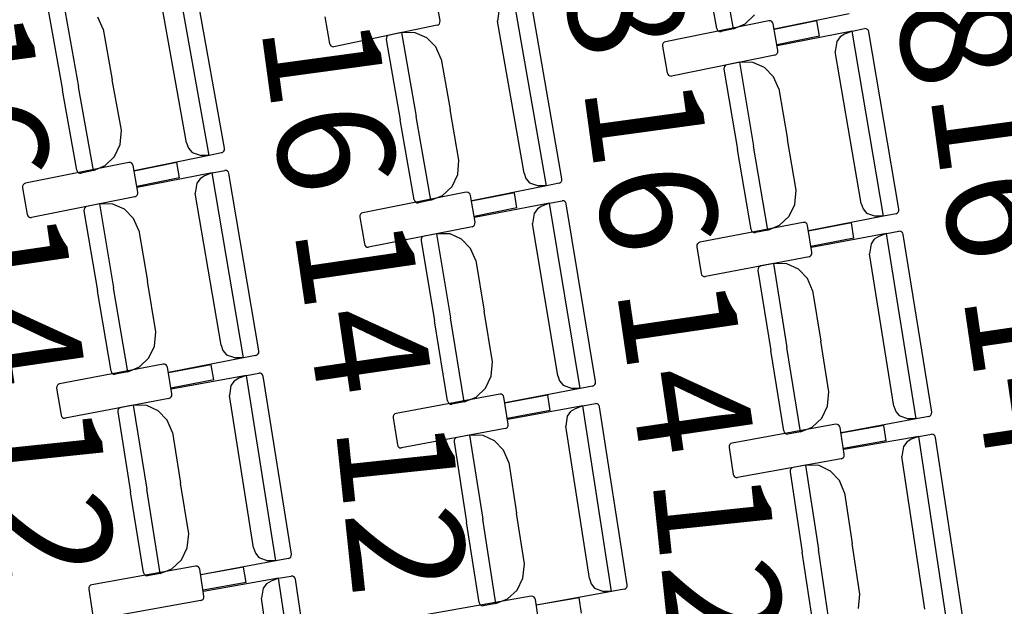
# Model space of a CAD drawing. Extents: x -628 to 351, y -594 to -333.
# Drawn here: x 64 to 66, y -542 to -541 of the extents above; entities that cross this region are included whole.
import ezdxf

# ---------------------------------------------------------------- set-up
doc = ezdxf.new("R2010")
doc.units = 0
doc.header["$MEASUREMENT"] = 0
for name, color, linetype in [('1-ENV', 2, 'CONTINUOUS'), ('1-FUST', 4, 'CONTINUOUS'), ('2-MOB', 8, 'CONTINUOUS'), ('MOBILIARIO', 30, 'CONTINUOUS'), ('TEXTOS', 7, 'CONTINUOUS')]:
    doc.layers.add(name, color=color, linetype=linetype)
doc.layers.get('2-MOB').off()
doc.styles.add('SS', font='sanss___.ttf')

# ---------------------------------------------------------------- blocks, each defined once
blk = doc.blocks.new('BUTAQUES ANFITEATRE')
at = {"layer": 'MOBILIARIO'}
for p, q in [((4.2387, 9.6642), (4.203, 9.8633)), ((4.2804, 9.6631), (4.2429, 9.8716)), ((4.2804, 9.6631), (4.2429, 9.8716)), ((2.9743, 9.3482), (2.8918, 9.808)), ((3.0125, 9.366), (2.9335, 9.8069)), ((2.9181, 9.3791), (2.8504, 9.7569)), ((3.5494, 9.6836), (3.5374, 9.75)), ((2.6117, 9.7276), (2.6491, 9.5191)), ((2.6117, 9.7276), (2.6491, 9.5191)), ((3.8147, 9.2726), (3.7344, 9.7328)), ((3.853, 9.2902), (3.776, 9.7314)), ((2.5734, 9.7099), (2.6091, 9.5108)), ((2.7106, 9.6622), (2.6969, 9.6923)), ((3.2623, 9.6927), (3.2742, 9.6263)), ((3.6962, 9.7069), (3.6927, 9.6819)), ((4.3095, 9.6753), (4.3326, 9.698)), ((4.5682, 9.7009), (4.3818, 9.662)), ((3.5422, 9.6723), (3.2848, 9.6187)), ((3.5422, 9.6723), (3.5453, 9.6735)), ((3.5453, 9.6735), (3.5477, 9.6759)), ((3.5477, 9.6759), (3.5492, 9.6791)), ((3.5492, 9.6791), (3.5494, 9.6836)), ((3.7587, 9.3037), (3.6927, 9.6819)), ((4.3684, 9.6834), (4.1108, 9.6311)), ((4.2387, 9.6642), (4.2399, 9.6609)), ((4.2387, 9.6642), (4.2399, 9.6609)), ((4.2804, 9.6631), (4.2493, 9.6566)), ((4.2804, 9.6631), (4.3095, 9.6753)), ((4.3726, 9.6832), (4.3684, 9.6834)), ((4.3756, 9.6816), (4.3726, 9.6832)), ((4.3778, 9.679), (4.3756, 9.6816)), ((4.379, 9.6757), (4.3778, 9.679)), ((4.3906, 9.6092), (4.379, 9.6757)), ((4.488, 9.6831), (4.3814, 9.6615)), ((4.4947, 9.6451), (4.488, 9.6831)), ((4.5758, 9.6576), (4.6069, 9.6637)), ((4.6111, 9.6635), (4.6069, 9.6637)), ((4.6111, 9.6635), (4.6069, 9.6637)), ((4.614, 9.6619), (4.6111, 9.6635)), ((4.614, 9.6619), (4.6111, 9.6635)), ((2.7106, 9.6622), (2.7331, 9.5365)), ((3.4157, 9.6408), (3.4155, 9.6363)), ((3.4157, 9.6408), (3.4155, 9.6363)), ((3.4172, 9.644), (3.4157, 9.6408)), ((3.4172, 9.6439), (3.4157, 9.6408)), ((3.4197, 9.6463), (3.4172, 9.644)), ((3.4197, 9.6463), (3.4172, 9.6439)), ((3.4227, 9.6476), (3.4197, 9.6463)), ((3.4227, 9.6476), (3.4197, 9.6463)), ((3.4538, 9.6539), (3.4227, 9.6476)), ((3.4538, 9.6539), (3.4903, 9.4451)), ((3.4538, 9.6539), (3.4903, 9.4451)), ((3.4872, 9.6536), (3.4538, 9.6539)), ((3.5161, 9.641), (3.4872, 9.6536)), ((3.5389, 9.6181), (3.5161, 9.641)), ((4.2399, 9.6609), (4.2422, 9.6583)), ((4.2399, 9.6609), (4.2422, 9.6583)), ((4.2422, 9.6583), (4.2451, 9.6568)), ((4.2422, 9.6583), (4.2451, 9.6568)), ((4.2451, 9.6568), (4.2493, 9.6566)), ((4.2451, 9.6568), (4.2493, 9.6566)), ((4.4947, 9.6451), (4.3881, 9.6235)), ((4.5758, 9.6576), (4.3891, 9.6207)), ((4.5456, 9.6429), (4.5375, 9.6318)), ((4.557, 9.6501), (4.5456, 9.6429)), ((4.5758, 9.6576), (4.557, 9.6501)), ((4.6541, 9.1969), (4.5758, 9.6576)), ((4.6162, 9.6592), (4.614, 9.6619)), ((4.6162, 9.6592), (4.614, 9.6619)), ((4.6174, 9.656), (4.6162, 9.6592)), ((4.6174, 9.656), (4.6162, 9.6592)), ((4.6925, 9.2143), (4.6174, 9.656)), ((3.2742, 9.6263), (3.2754, 9.6231)), ((3.2754, 9.6231), (3.2777, 9.6205)), ((3.2777, 9.6205), (3.2806, 9.6189)), ((3.2806, 9.6189), (3.2848, 9.6187)), ((3.4155, 9.6363), (3.4503, 9.437)), ((3.5524, 9.588), (3.5389, 9.6181)), ((4.1038, 9.6243), (4.1036, 9.6198)), ((4.1036, 9.6198), (4.1152, 9.5534)), ((4.1053, 9.6275), (4.1038, 9.6243)), ((4.1077, 9.6299), (4.1053, 9.6275)), ((4.1108, 9.6311), (4.1077, 9.6299)), ((4.5375, 9.6318), (4.5339, 9.6068)), ((4.3834, 9.5979), (4.1258, 9.5457)), ((4.3834, 9.5979), (4.3864, 9.5992)), ((4.3864, 9.5992), (4.3889, 9.6016)), ((4.3889, 9.6016), (4.3904, 9.6047)), ((4.3904, 9.6047), (4.3906, 9.6092)), ((4.5983, 9.2283), (4.5339, 9.6068)), ((3.5524, 9.588), (3.5744, 9.4622)), ((4.2568, 9.5671), (4.2565, 9.5626)), ((4.2567, 9.5671), (4.2565, 9.5626)), ((4.2582, 9.5702), (4.2567, 9.5671)), ((4.2583, 9.5703), (4.2568, 9.5671)), ((4.2607, 9.5726), (4.2582, 9.5702)), ((4.2607, 9.5726), (4.2583, 9.5703)), ((4.2638, 9.5739), (4.2607, 9.5726)), ((4.2638, 9.5739), (4.2607, 9.5726)), ((4.2949, 9.58), (4.2638, 9.5739)), ((4.2949, 9.58), (4.3305, 9.3711)), ((4.2949, 9.58), (4.3305, 9.3711)), ((4.3282, 9.5796), (4.2949, 9.58)), ((4.3571, 9.5668), (4.3282, 9.5796)), ((4.3798, 9.5438), (4.3571, 9.5668)), ((4.1152, 9.5534), (4.1164, 9.5501)), ((4.1164, 9.5501), (4.1186, 9.5475)), ((4.1186, 9.5475), (4.1215, 9.5459)), ((4.1215, 9.5459), (4.1258, 9.5457)), ((4.2565, 9.5626), (4.2904, 9.3632)), ((4.3932, 9.5136), (4.3798, 9.5438)), ((2.6864, 9.3105), (2.6491, 9.5191)), ((2.6864, 9.3105), (2.6491, 9.5191)), ((2.7556, 9.4109), (2.7331, 9.5365)), ((2.6448, 9.3117), (2.6091, 9.5108)), ((4.3932, 9.5136), (4.4146, 9.3877)), ((3.5267, 9.2364), (3.4903, 9.4451)), ((3.5267, 9.2364), (3.4903, 9.4451)), ((3.5964, 9.3363), (3.5744, 9.4622)), ((3.4851, 9.2378), (3.4503, 9.437)), ((2.7528, 9.3753), (2.7556, 9.4109)), ((2.7387, 9.3454), (2.7528, 9.3753)), ((2.9181, 9.3791), (2.9229, 9.3659)), ((4.366, 9.1621), (4.3305, 9.3711)), ((4.366, 9.1621), (4.3305, 9.3711)), ((4.4361, 9.2618), (4.4146, 9.3877)), ((2.7156, 9.3228), (2.7387, 9.3454)), ((2.9743, 9.3482), (2.7879, 9.3095)), ((2.9229, 9.3659), (2.9318, 9.3556)), ((2.9318, 9.3556), (2.9542, 9.3478)), ((2.9743, 9.3482), (2.9542, 9.3478)), ((3.0053, 9.3547), (2.9743, 9.3482)), ((3.0053, 9.3547), (3.0084, 9.356)), ((3.0054, 9.3547), (3.0084, 9.356)), ((3.0084, 9.356), (3.0108, 9.3583)), ((3.0084, 9.356), (3.0109, 9.3583)), ((3.0108, 9.3583), (3.0123, 9.3615)), ((3.0109, 9.3583), (3.0123, 9.3615)), ((3.0123, 9.3615), (3.0125, 9.366)), ((3.0123, 9.3615), (3.0125, 9.366)), ((4.3244, 9.1637), (4.2904, 9.3632)), ((2.7745, 9.3308), (2.5168, 9.2787)), ((2.6864, 9.3105), (2.7156, 9.3228)), ((2.7787, 9.3306), (2.7745, 9.3308)), ((2.7816, 9.329), (2.7787, 9.3306)), ((2.7838, 9.3264), (2.7816, 9.329)), ((2.785, 9.3231), (2.7838, 9.3264)), ((2.7966, 9.2566), (2.785, 9.3231)), ((2.8941, 9.3304), (2.7875, 9.3088)), ((2.9007, 9.2924), (2.8941, 9.3304)), ((3.5933, 9.3008), (3.5964, 9.3363)), ((2.6448, 9.3117), (2.646, 9.3084)), ((2.6448, 9.3117), (2.646, 9.3084)), ((2.646, 9.3084), (2.6482, 9.3058)), ((2.646, 9.3084), (2.6482, 9.3058)), ((2.6482, 9.3058), (2.6512, 9.3042)), ((2.6482, 9.3058), (2.6512, 9.3042)), ((2.6512, 9.3042), (2.6554, 9.304)), ((2.6512, 9.3042), (2.6554, 9.304)), ((2.6864, 9.3105), (2.6554, 9.304)), ((2.9818, 9.3048), (2.7951, 9.2681)), ((2.963, 9.2973), (2.9517, 9.2901)), ((2.9818, 9.3048), (2.963, 9.2973)), ((2.9818, 9.3048), (3.013, 9.3109)), ((3.0599, 8.8441), (2.9818, 9.3048)), ((3.0172, 9.3107), (3.013, 9.3109)), ((3.0172, 9.3107), (3.013, 9.3109)), ((3.0201, 9.3091), (3.0172, 9.3107)), ((3.0201, 9.3091), (3.0172, 9.3107)), ((3.0223, 9.3064), (3.0201, 9.3091)), ((3.0223, 9.3064), (3.0201, 9.3091)), ((3.0235, 9.3032), (3.0223, 9.3064)), ((3.0235, 9.3031), (3.0223, 9.3064)), ((3.0983, 8.8614), (3.0235, 9.3032)), ((3.5792, 9.271), (3.5933, 9.3008)), ((3.7587, 9.3037), (3.7634, 9.2906)), ((2.5098, 9.2719), (2.5096, 9.2674)), ((2.5113, 9.275), (2.5098, 9.2719)), ((2.5138, 9.2774), (2.5113, 9.275)), ((2.5168, 9.2787), (2.5138, 9.2774)), ((2.9007, 9.2924), (2.7941, 9.2709)), ((2.9435, 9.2791), (2.9399, 9.2541)), ((2.9517, 9.2901), (2.9435, 9.2791)), ((3.5559, 9.2485), (3.5792, 9.271)), ((3.8147, 9.2726), (3.6282, 9.2348)), ((3.7634, 9.2906), (3.7723, 9.2801)), ((3.7723, 9.2801), (3.7947, 9.2723)), ((3.8147, 9.2726), (3.7947, 9.2723)), ((3.8458, 9.2789), (3.8147, 9.2726)), ((3.8458, 9.2789), (3.8489, 9.2801)), ((3.8458, 9.2789), (3.8489, 9.2801)), ((3.8489, 9.2801), (3.8513, 9.2825)), ((3.8489, 9.2801), (3.8513, 9.2825)), ((3.8513, 9.2825), (3.8528, 9.2857)), ((3.8513, 9.2825), (3.8528, 9.2857)), ((3.8528, 9.2857), (3.853, 9.2902)), ((3.8528, 9.2857), (3.853, 9.2902)), ((2.5096, 9.2674), (2.5212, 9.2009)), ((2.7894, 9.2453), (2.7924, 9.2466)), ((2.7924, 9.2466), (2.7949, 9.249)), ((2.7949, 9.249), (2.7964, 9.2521)), ((2.7964, 9.2521), (2.7966, 9.2566)), ((3.004, 8.8755), (2.9399, 9.2541)), ((3.6148, 9.2562), (3.357, 9.2054)), ((3.5267, 9.2364), (3.5559, 9.2485)), ((3.6191, 9.256), (3.6148, 9.2562)), ((3.622, 9.2544), (3.6191, 9.256)), ((3.6242, 9.2517), (3.622, 9.2544)), ((3.6254, 9.2484), (3.6242, 9.2517)), ((3.6366, 9.1819), (3.6254, 9.2484)), ((3.7345, 9.2552), (3.6278, 9.2342)), ((3.7409, 9.2172), (3.7345, 9.2552)), ((4.4329, 9.2263), (4.4361, 9.2618)), ((2.7894, 9.2453), (2.5317, 9.1932)), ((2.6698, 9.2213), (2.6667, 9.2201)), ((2.6698, 9.2213), (2.6667, 9.2201)), ((2.7009, 9.2275), (2.6698, 9.2213)), ((2.7009, 9.2275), (2.7363, 9.0185)), ((2.7009, 9.2275), (2.7363, 9.0185)), ((2.7342, 9.227), (2.7009, 9.2275)), ((2.7631, 9.2142), (2.7342, 9.227)), ((3.4851, 9.2378), (3.4863, 9.2345)), ((3.4851, 9.2378), (3.4863, 9.2345)), ((3.4863, 9.2345), (3.4885, 9.2319)), ((3.4863, 9.2345), (3.4885, 9.2319)), ((3.4885, 9.2319), (3.4914, 9.2303)), ((3.4885, 9.2319), (3.4914, 9.2303)), ((3.4914, 9.2303), (3.4956, 9.2301)), ((3.4914, 9.2303), (3.4956, 9.2301)), ((3.5267, 9.2364), (3.4956, 9.2301)), ((3.8221, 9.2292), (3.6352, 9.1934)), ((3.8032, 9.2218), (3.7919, 9.2147)), ((3.8221, 9.2292), (3.8032, 9.2218)), ((3.8221, 9.2292), (3.8533, 9.2351)), ((3.8981, 8.7681), (3.8221, 9.2292)), ((3.8575, 9.2349), (3.8532, 9.2351)), ((3.8575, 9.2349), (3.8533, 9.2351)), ((3.8604, 9.2333), (3.8575, 9.2349)), ((3.8604, 9.2333), (3.8575, 9.2349)), ((3.8626, 9.2306), (3.8604, 9.2333)), ((3.8626, 9.2306), (3.8604, 9.2333)), ((3.8637, 9.2273), (3.8626, 9.2306)), ((3.8637, 9.2273), (3.8626, 9.2306)), ((3.9366, 8.7852), (3.8637, 9.2273)), ((4.4186, 9.1965), (4.4329, 9.2263)), ((4.5983, 9.2283), (4.6029, 9.2152)), ((2.5212, 9.2009), (2.5224, 9.1976)), ((2.5224, 9.1976), (2.5246, 9.195)), ((2.6628, 9.2146), (2.6625, 9.2101)), ((2.6628, 9.2146), (2.6625, 9.2101)), ((2.6625, 9.2101), (2.6963, 9.0106)), ((2.6643, 9.2177), (2.6628, 9.2146)), ((2.6643, 9.2177), (2.6628, 9.2146)), ((2.6667, 9.2201), (2.6643, 9.2177)), ((2.6667, 9.2201), (2.6643, 9.2177)), ((2.7858, 9.1912), (2.7631, 9.2142)), ((3.35, 9.1987), (3.3497, 9.1941)), ((3.3515, 9.2018), (3.35, 9.1987)), ((3.3539, 9.2041), (3.3515, 9.2018)), ((3.357, 9.2054), (3.3539, 9.2041)), ((3.7409, 9.2172), (3.6342, 9.1962)), ((3.7836, 9.2036), (3.7799, 9.1787)), ((3.7919, 9.2147), (3.7836, 9.2036)), ((4.3952, 9.1741), (4.4186, 9.1965)), ((4.6541, 9.1969), (4.4674, 9.16)), ((4.6029, 9.2152), (4.6117, 9.2047)), ((4.6117, 9.2047), (4.6341, 9.1967)), ((4.6541, 9.1969), (4.6341, 9.1967)), ((4.6853, 9.203), (4.6541, 9.1969)), ((4.6853, 9.203), (4.6883, 9.2043)), ((4.6853, 9.203), (4.6883, 9.2043)), ((4.6883, 9.2043), (4.6908, 9.2067)), ((4.6883, 9.2043), (4.6908, 9.2067)), ((4.6908, 9.2067), (4.6923, 9.2098)), ((4.6908, 9.2067), (4.6923, 9.2098)), ((4.6923, 9.2098), (4.6925, 9.2143)), ((4.6923, 9.2098), (4.6925, 9.2143)), ((2.5246, 9.195), (2.5275, 9.1934)), ((2.5275, 9.1934), (2.5317, 9.1932)), ((2.7992, 9.161), (2.7858, 9.1912)), ((3.3497, 9.1941), (3.361, 9.1276)), ((3.6294, 9.1707), (3.6325, 9.1719)), ((3.6325, 9.1719), (3.6349, 9.1743)), ((3.6349, 9.1743), (3.6364, 9.1774)), ((3.6364, 9.1774), (3.6366, 9.1819)), ((3.8424, 8.7998), (3.7799, 9.1787)), ((4.4542, 9.1815), (4.1961, 9.132)), ((4.366, 9.1621), (4.3952, 9.1741)), ((4.4584, 9.1813), (4.4542, 9.1815)), ((4.4613, 9.1797), (4.4584, 9.1813)), ((4.4635, 9.177), (4.4613, 9.1797)), ((4.4647, 9.1737), (4.4635, 9.177)), ((4.4757, 9.1071), (4.4647, 9.1737)), ((4.5738, 9.18), (4.467, 9.1595)), ((4.5801, 9.1419), (4.5738, 9.18)), ((2.7992, 9.161), (2.8205, 9.035)), ((3.6294, 9.1707), (3.3715, 9.1199)), ((3.5097, 9.1473), (3.5066, 9.146)), ((3.5097, 9.1473), (3.5066, 9.146)), ((3.5408, 9.1532), (3.5097, 9.1473)), ((3.5408, 9.1532), (3.5753, 8.9441)), ((3.5408, 9.1532), (3.5753, 8.9441)), ((3.5742, 9.1526), (3.5408, 9.1532)), ((3.603, 9.1397), (3.5742, 9.1526)), ((4.3244, 9.1637), (4.3255, 9.1604)), ((4.3244, 9.1637), (4.3255, 9.1604)), ((4.3255, 9.1604), (4.3277, 9.1578)), ((4.3255, 9.1604), (4.3277, 9.1578)), ((4.3277, 9.1578), (4.3307, 9.1562)), ((4.3277, 9.1578), (4.3307, 9.1562)), ((4.3307, 9.1562), (4.3349, 9.156)), ((4.3307, 9.1562), (4.3349, 9.156)), ((4.366, 9.1621), (4.3349, 9.156)), ((4.6613, 9.1535), (4.4743, 9.1186)), ((4.6613, 9.1535), (4.6424, 9.1463)), ((4.6613, 9.1535), (4.6925, 9.1593)), ((4.7354, 8.692), (4.6613, 9.1535)), ((4.6967, 9.1591), (4.6925, 9.1593)), ((4.6967, 9.1591), (4.6925, 9.1593)), ((4.6996, 9.1574), (4.6967, 9.1591)), ((4.6996, 9.1574), (4.6967, 9.1591)), ((4.7018, 9.1548), (4.6996, 9.1574)), ((4.7018, 9.1548), (4.6996, 9.1574)), ((4.7029, 9.1515), (4.7018, 9.1548)), ((4.7029, 9.1515), (4.7018, 9.1548)), ((4.774, 8.709), (4.7029, 9.1515)), ((3.361, 9.1276), (3.3622, 9.1243)), ((3.3622, 9.1243), (3.3644, 9.1217)), ((3.5026, 9.1406), (3.5024, 9.1361)), ((3.5026, 9.1406), (3.5024, 9.1361)), ((3.5024, 9.1361), (3.5353, 8.9364)), ((3.5041, 9.1437), (3.5026, 9.1406)), ((3.5041, 9.1437), (3.5026, 9.1406)), ((3.5066, 9.146), (3.5041, 9.1437)), ((3.5066, 9.146), (3.5041, 9.1437)), ((3.6255, 9.1165), (3.603, 9.1397)), ((4.1891, 9.1253), (4.1888, 9.1208)), ((4.1906, 9.1284), (4.1891, 9.1253)), ((4.1931, 9.1308), (4.1906, 9.1284)), ((4.1961, 9.132), (4.1931, 9.1308)), ((4.5801, 9.1419), (4.4733, 9.1214)), ((4.6228, 9.1282), (4.6189, 9.1032)), ((4.631, 9.1392), (4.6228, 9.1282)), ((4.6424, 9.1463), (4.631, 9.1392)), ((3.3644, 9.1217), (3.3673, 9.1201)), ((3.3673, 9.1201), (3.3715, 9.1199)), ((3.6388, 9.0863), (3.6255, 9.1165)), ((4.1888, 9.1208), (4.1998, 9.0542)), ((4.4714, 9.0972), (4.4739, 9.0995)), ((4.4739, 9.0995), (4.4754, 9.1026)), ((4.4754, 9.1026), (4.4757, 9.1071)), ((4.6798, 8.7241), (4.6189, 9.1032)), ((3.6388, 9.0863), (3.6596, 8.9602)), ((4.4684, 9.0959), (4.2103, 9.0464)), ((4.3797, 9.0789), (4.3486, 9.0731)), ((4.3797, 9.0789), (4.4134, 8.8696)), ((4.3797, 9.0789), (4.4134, 8.8696)), ((4.4131, 9.0781), (4.3797, 9.0789)), ((4.4418, 9.0651), (4.4131, 9.0781)), ((4.4684, 9.0959), (4.4714, 9.0972)), ((4.1998, 9.0542), (4.201, 9.0509)), ((4.201, 9.0509), (4.2032, 9.0483)), ((4.3415, 9.0665), (4.3412, 9.0619)), ((4.3415, 9.0664), (4.3412, 9.0619)), ((4.3412, 9.0619), (4.3733, 8.8621)), ((4.343, 9.0696), (4.3415, 9.0665)), ((4.343, 9.0696), (4.3415, 9.0664)), ((4.3455, 9.0719), (4.343, 9.0696)), ((4.3455, 9.0719), (4.343, 9.0696)), ((4.3486, 9.0731), (4.3455, 9.0719)), ((4.3486, 9.0731), (4.3455, 9.0719)), ((4.4643, 9.0418), (4.4418, 9.0651)), ((2.8419, 8.9091), (2.8205, 9.035)), ((4.2032, 9.0483), (4.2061, 9.0466)), ((4.2061, 9.0466), (4.2103, 9.0464)), ((4.4774, 9.0115), (4.4643, 9.0418)), ((2.7301, 8.8111), (2.6963, 9.0106)), ((2.7717, 8.8095), (2.7363, 9.0185)), ((2.7717, 8.8095), (2.7363, 9.0185)), ((4.4774, 9.0115), (4.4977, 8.8854)), ((3.6804, 8.8342), (3.6596, 8.9602)), ((3.5682, 8.7368), (3.5353, 8.9364)), ((3.6098, 8.7349), (3.5753, 8.9441)), ((3.6098, 8.7349), (3.5753, 8.9441)), ((2.8386, 8.8736), (2.8419, 8.9091)), ((4.518, 8.7592), (4.4977, 8.8854)), ((2.8243, 8.8438), (2.8386, 8.8736)), ((3.004, 8.8755), (3.0087, 8.8624)), ((3.0087, 8.8624), (3.0175, 8.8519)), ((3.0941, 8.8514), (3.0965, 8.8538)), ((3.0941, 8.8514), (3.0966, 8.8538)), ((3.0965, 8.8538), (3.0981, 8.8569)), ((3.0966, 8.8538), (3.0981, 8.8569)), ((3.0981, 8.8569), (3.0983, 8.8614)), ((3.0981, 8.8569), (3.0983, 8.8614)), ((4.4054, 8.6623), (4.3733, 8.8621)), ((4.447, 8.6603), (4.4134, 8.8696)), ((4.447, 8.6603), (4.4134, 8.8696)), ((2.8599, 8.8288), (2.6018, 8.7795)), ((2.801, 8.8215), (2.8243, 8.8438)), ((2.8641, 8.8286), (2.8599, 8.8288)), ((2.8671, 8.8269), (2.8641, 8.8286)), ((3.0599, 8.8441), (2.8732, 8.8074)), ((3.0175, 8.8519), (3.0398, 8.8439)), ((3.0599, 8.8441), (3.0398, 8.8439)), ((3.091, 8.8502), (3.0599, 8.8441)), ((3.091, 8.8502), (3.0941, 8.8514)), ((3.091, 8.8502), (3.0941, 8.8514)), ((3.677, 8.7987), (3.6804, 8.8342)), ((2.7301, 8.8111), (2.7313, 8.8079)), ((2.7301, 8.8111), (2.7313, 8.8079)), ((2.7313, 8.8079), (2.7335, 8.8052)), ((2.7313, 8.8079), (2.7335, 8.8052)), ((2.7335, 8.8052), (2.7364, 8.8036)), ((2.7335, 8.8052), (2.7364, 8.8036)), ((2.7717, 8.8095), (2.7406, 8.8034)), ((2.7717, 8.8095), (2.801, 8.8215)), ((2.8692, 8.8243), (2.8671, 8.8269)), ((2.8704, 8.821), (2.8692, 8.8243)), ((2.8813, 8.7544), (2.8704, 8.821)), ((2.9795, 8.8271), (2.8727, 8.8067)), ((2.9858, 8.7891), (2.9795, 8.8271)), ((3.067, 8.8006), (3.0982, 8.8063)), ((3.1024, 8.806), (3.0982, 8.8063)), ((3.1024, 8.806), (3.0982, 8.8063)), ((3.1053, 8.8044), (3.1024, 8.806)), ((3.1053, 8.8044), (3.1024, 8.806)), ((3.1075, 8.8018), (3.1053, 8.8044)), ((3.1075, 8.8018), (3.1053, 8.8044)), ((2.6018, 8.7795), (2.5987, 8.7783)), ((2.7364, 8.8036), (2.7406, 8.8034)), ((2.7364, 8.8036), (2.7406, 8.8034)), ((2.9858, 8.7891), (2.879, 8.7687)), ((3.067, 8.8006), (2.88, 8.7659)), ((3.0367, 8.7862), (3.0285, 8.7752)), ((3.0481, 8.7933), (3.0367, 8.7862)), ((3.067, 8.8006), (3.0481, 8.7933)), ((3.1407, 8.339), (3.067, 8.8006)), ((3.1086, 8.7985), (3.1075, 8.8018)), ((3.1086, 8.7985), (3.1075, 8.8018)), ((3.1792, 8.3559), (3.1086, 8.7985)), ((3.6626, 8.769), (3.677, 8.7987)), ((3.8424, 8.7998), (3.847, 8.7866)), ((3.847, 8.7866), (3.8558, 8.7761)), ((3.9348, 8.7776), (3.9364, 8.7807)), ((3.9348, 8.7776), (3.9364, 8.7807)), ((3.9364, 8.7807), (3.9366, 8.7852)), ((3.9364, 8.7807), (3.9366, 8.7852)), ((2.5947, 8.7728), (2.5945, 8.7683)), ((2.5945, 8.7683), (2.6054, 8.7017)), ((2.5963, 8.776), (2.5947, 8.7728)), ((2.5987, 8.7783), (2.5963, 8.776)), ((3.0285, 8.7752), (3.0246, 8.7503)), ((3.6391, 8.7467), (3.6626, 8.769)), ((3.8981, 8.7681), (3.7112, 8.7323)), ((3.8558, 8.7761), (3.8781, 8.768)), ((3.8981, 8.7681), (3.8781, 8.768)), ((3.9293, 8.774), (3.8981, 8.7681)), ((3.9293, 8.774), (3.9324, 8.7753)), ((3.9293, 8.774), (3.9324, 8.7753)), ((3.9324, 8.7753), (3.9348, 8.7776)), ((3.9324, 8.7753), (3.9348, 8.7776)), ((4.5144, 8.7238), (4.518, 8.7592)), ((2.874, 8.7432), (2.6159, 8.6939)), ((2.874, 8.7432), (2.8771, 8.7444)), ((2.8771, 8.7444), (2.8796, 8.7468)), ((2.8796, 8.7468), (2.8811, 8.7499)), ((2.8811, 8.7499), (2.8813, 8.7544)), ((3.0851, 8.3711), (3.0246, 8.7503)), ((3.6981, 8.7538), (3.4398, 8.7058)), ((3.5682, 8.7368), (3.5694, 8.7335)), ((3.5682, 8.7368), (3.5694, 8.7335)), ((3.5694, 8.7335), (3.5715, 8.7309)), ((3.5694, 8.7335), (3.5715, 8.7309)), ((3.5715, 8.7309), (3.5745, 8.7292)), ((3.5715, 8.7309), (3.5745, 8.7292)), ((3.6098, 8.7349), (3.5787, 8.729)), ((3.6098, 8.7349), (3.6391, 8.7467)), ((3.7023, 8.7535), (3.6981, 8.7538)), ((3.7052, 8.7519), (3.7023, 8.7535)), ((3.7074, 8.7493), (3.7052, 8.7519)), ((3.7085, 8.746), (3.7074, 8.7493)), ((3.7192, 8.6793), (3.7085, 8.746)), ((3.8177, 8.7516), (3.7108, 8.7317)), ((3.8238, 8.7135), (3.8177, 8.7516)), ((2.7471, 8.7139), (2.7468, 8.7094)), ((2.7471, 8.7139), (2.7468, 8.7094)), ((2.7468, 8.7094), (2.7787, 8.5095)), ((2.7487, 8.717), (2.7471, 8.7139)), ((2.7486, 8.717), (2.7471, 8.7139)), ((2.7511, 8.7193), (2.7486, 8.717)), ((2.7511, 8.7193), (2.7487, 8.717)), ((2.7542, 8.7205), (2.7511, 8.7193)), ((2.7542, 8.7205), (2.7511, 8.7193)), ((2.7854, 8.7263), (2.7542, 8.7205)), ((2.7854, 8.7263), (2.8188, 8.5169)), ((2.7854, 8.7263), (2.8188, 8.5169)), ((2.8187, 8.7255), (2.7854, 8.7263)), ((2.8475, 8.7124), (2.8187, 8.7255)), ((2.8699, 8.6891), (2.8475, 8.7124)), ((3.5745, 8.7292), (3.5787, 8.729)), ((3.5745, 8.7292), (3.5787, 8.729)), ((3.8238, 8.7135), (3.7169, 8.6936)), ((3.9051, 8.7246), (3.7179, 8.6908)), ((3.8747, 8.7104), (3.8664, 8.6994)), ((3.8862, 8.7174), (3.8747, 8.7104)), ((3.9051, 8.7246), (3.8862, 8.7174)), ((3.9051, 8.7246), (3.9363, 8.7302)), ((3.9768, 8.2627), (3.9051, 8.7246)), ((3.9405, 8.7299), (3.9363, 8.7302)), ((3.9405, 8.7299), (3.9363, 8.7302)), ((3.9434, 8.7282), (3.9405, 8.7299)), ((3.9434, 8.7282), (3.9405, 8.7299)), ((3.9456, 8.7256), (3.9434, 8.7282)), ((3.9456, 8.7256), (3.9434, 8.7282)), ((3.9467, 8.7223), (3.9456, 8.7256)), ((3.9467, 8.7223), (3.9456, 8.7256)), ((4.0154, 8.2794), (3.9467, 8.7223)), ((4.4999, 8.6941), (4.5144, 8.7238)), ((4.6798, 8.7241), (4.6844, 8.7108)), ((4.6844, 8.7108), (4.6931, 8.7003)), ((4.7737, 8.7045), (4.774, 8.709)), ((4.7737, 8.7045), (4.774, 8.709)), ((2.6054, 8.7017), (2.6066, 8.6984)), ((2.6066, 8.6984), (2.6088, 8.6958)), ((2.6088, 8.6958), (2.6117, 8.6942)), ((2.6117, 8.6942), (2.6159, 8.6939)), ((2.883, 8.6587), (2.8699, 8.6891)), ((3.4327, 8.6991), (3.4324, 8.6946)), ((3.4324, 8.6946), (3.4431, 8.628)), ((3.4342, 8.7023), (3.4327, 8.6991)), ((3.4367, 8.7046), (3.4342, 8.7023)), ((3.4398, 8.7058), (3.4367, 8.7046)), ((3.8664, 8.6994), (3.8625, 8.6745)), ((4.4763, 8.672), (4.4999, 8.6941)), ((4.7354, 8.692), (4.5484, 8.6572)), ((4.6931, 8.7003), (4.7154, 8.692)), ((4.7354, 8.692), (4.7154, 8.692)), ((4.7666, 8.6979), (4.7354, 8.692)), ((4.7666, 8.6979), (4.7697, 8.6991)), ((4.7666, 8.6979), (4.7697, 8.6991)), ((4.7697, 8.6991), (4.7722, 8.7014)), ((4.7697, 8.6991), (4.7722, 8.7014)), ((4.7722, 8.7014), (4.7737, 8.7045)), ((4.7722, 8.7014), (4.7737, 8.7045)), ((2.883, 8.6587), (2.9031, 8.5326)), ((3.7118, 8.6681), (3.4535, 8.6201)), ((3.7118, 8.6681), (3.7149, 8.6694)), ((3.7149, 8.6694), (3.7174, 8.6717)), ((3.7174, 8.6717), (3.7189, 8.6748)), ((3.7189, 8.6748), (3.7192, 8.6793)), ((3.9214, 8.295), (3.8625, 8.6745)), ((4.5353, 8.6788), (4.2768, 8.632)), ((4.4054, 8.6623), (4.4065, 8.659)), ((4.4054, 8.6623), (4.4065, 8.659)), ((4.4065, 8.659), (4.4087, 8.6564)), ((4.4065, 8.659), (4.4087, 8.6564)), ((4.447, 8.6603), (4.4158, 8.6545)), ((4.447, 8.6603), (4.4763, 8.672)), ((4.5396, 8.6785), (4.5353, 8.6788)), ((4.5425, 8.6768), (4.5396, 8.6785)), ((4.5446, 8.6742), (4.5425, 8.6768)), ((4.5457, 8.6709), (4.5446, 8.6742)), ((4.5561, 8.6042), (4.5457, 8.6709)), ((4.6549, 8.6759), (4.548, 8.6566)), ((4.6609, 8.6378), (4.6549, 8.6759)), ((3.5848, 8.6394), (3.5845, 8.6349)), ((3.5848, 8.6394), (3.5845, 8.6349)), ((3.5845, 8.6349), (3.6155, 8.4349)), ((3.5864, 8.6425), (3.5848, 8.6394)), ((3.5864, 8.6425), (3.5848, 8.6394)), ((3.5888, 8.6448), (3.5864, 8.6425)), ((3.5888, 8.6448), (3.5864, 8.6425)), ((3.5919, 8.646), (3.5888, 8.6448)), ((3.5919, 8.646), (3.5888, 8.6448)), ((3.6231, 8.6517), (3.5919, 8.6461)), ((3.6231, 8.6517), (3.6557, 8.4422)), ((3.6231, 8.6517), (3.6557, 8.4422)), ((3.6565, 8.6507), (3.6231, 8.6517)), ((3.6852, 8.6374), (3.6565, 8.6507)), ((3.7075, 8.6141), (3.6852, 8.6374)), ((4.4087, 8.6564), (4.4116, 8.6548)), ((4.4087, 8.6564), (4.4116, 8.6548)), ((4.4116, 8.6548), (4.4158, 8.6545)), ((4.4116, 8.6548), (4.4158, 8.6545)), ((4.6609, 8.6378), (4.5539, 8.6185)), ((4.7422, 8.6486), (4.5548, 8.6157)), ((4.7118, 8.6345), (4.7034, 8.6236)), ((4.7232, 8.6415), (4.7118, 8.6345)), ((4.7422, 8.6486), (4.7232, 8.6415)), ((4.7422, 8.6486), (4.7734, 8.6541)), ((4.812, 8.1863), (4.7422, 8.6486)), ((4.7776, 8.6537), (4.7734, 8.6541)), ((4.7776, 8.6537), (4.7734, 8.6541)), ((4.7805, 8.6521), (4.7776, 8.6537)), ((4.7805, 8.6521), (4.7776, 8.6537)), ((4.7827, 8.6494), (4.7805, 8.6521)), ((4.7827, 8.6494), (4.7805, 8.6521)), ((4.7838, 8.6461), (4.7827, 8.6494)), ((4.7838, 8.6461), (4.7827, 8.6494)), ((4.8507, 8.2029), (4.7838, 8.6461)), ((3.4431, 8.628), (3.4442, 8.6247)), ((3.4442, 8.6247), (3.4464, 8.622)), ((3.4464, 8.622), (3.4493, 8.6204)), ((3.4493, 8.6204), (3.4535, 8.6201)), ((3.7205, 8.5837), (3.7075, 8.6141)), ((4.2697, 8.6253), (4.2694, 8.6208)), ((4.2694, 8.6208), (4.2798, 8.5541)), ((4.2713, 8.6284), (4.2697, 8.6253)), ((4.2737, 8.6308), (4.2713, 8.6284)), ((4.2768, 8.632), (4.2737, 8.6308)), ((4.7034, 8.6236), (4.6993, 8.5987)), ((3.7205, 8.5836), (3.7401, 8.4574)), ((4.5487, 8.593), (4.2902, 8.5462)), ((4.5487, 8.593), (4.5518, 8.5942)), ((4.5518, 8.5942), (4.5543, 8.5965)), ((4.5543, 8.5965), (4.5558, 8.5997)), ((4.5558, 8.5997), (4.5561, 8.6042)), ((4.7567, 8.2189), (4.6993, 8.5987)), ((4.4216, 8.5649), (4.4212, 8.5604)), ((4.4216, 8.5649), (4.4212, 8.5604)), ((4.4212, 8.5604), (4.4515, 8.3603)), ((4.4231, 8.568), (4.4216, 8.5649)), ((4.4231, 8.568), (4.4216, 8.5649)), ((4.4256, 8.5703), (4.4231, 8.568)), ((4.4256, 8.5703), (4.4231, 8.568)), ((4.4287, 8.5715), (4.4256, 8.5703)), ((4.4287, 8.5715), (4.4256, 8.5703)), ((4.46, 8.577), (4.4287, 8.5715)), ((4.46, 8.577), (4.4916, 8.3673)), ((4.46, 8.577), (4.4916, 8.3673)), ((4.4933, 8.5758), (4.46, 8.577)), ((4.5219, 8.5624), (4.4933, 8.5758)), ((4.5441, 8.539), (4.5219, 8.5624)), ((4.2798, 8.5541), (4.2809, 8.5508)), ((4.2809, 8.5508), (4.2831, 8.5482)), ((4.2831, 8.5482), (4.286, 8.5465)), ((4.286, 8.5465), (4.2902, 8.5462)), ((4.557, 8.5085), (4.5441, 8.539)), ((2.8522, 8.3076), (2.8188, 8.5169)), ((2.8522, 8.3076), (2.8188, 8.5169)), ((2.9233, 8.4064), (2.9031, 8.5326)), ((2.8106, 8.3097), (2.7787, 8.5095)), ((4.557, 8.5085), (4.5761, 8.3821)), ((3.6882, 8.2326), (3.6557, 8.4422)), ((3.6882, 8.2326), (3.6557, 8.4422)), ((3.7597, 8.3311), (3.7401, 8.4574)), ((3.6466, 8.2349), (3.6155, 8.4349)), ((2.9197, 8.371), (2.9233, 8.4064)), ((2.9051, 8.3413), (2.9197, 8.371)), ((3.0851, 8.3711), (3.0896, 8.3578)), ((4.5233, 8.1576), (4.4916, 8.3673)), ((4.5233, 8.1576), (4.4916, 8.3673)), ((4.5952, 8.2558), (4.5761, 8.3821)), ((2.8816, 8.3192), (2.9051, 8.3413)), ((3.1407, 8.339), (2.9536, 8.3043)), ((3.0896, 8.3578), (3.0983, 8.3473)), ((3.0983, 8.3473), (3.1206, 8.339)), ((3.1407, 8.339), (3.1206, 8.339)), ((3.1718, 8.3448), (3.1407, 8.339)), ((3.1718, 8.3448), (3.1749, 8.346)), ((3.1719, 8.3448), (3.1749, 8.346)), ((3.1749, 8.346), (3.1774, 8.3483)), ((3.1749, 8.346), (3.1774, 8.3483)), ((3.1774, 8.3483), (3.179, 8.3514)), ((3.1774, 8.3483), (3.179, 8.3514)), ((3.179, 8.3514), (3.1792, 8.3559)), ((3.179, 8.3514), (3.1792, 8.3559)), ((4.4817, 8.1601), (4.4515, 8.3603)), ((2.9406, 8.3259), (2.682, 8.2795)), ((2.8522, 8.3076), (2.8816, 8.3192)), ((2.9448, 8.3256), (2.9406, 8.3259)), ((2.9477, 8.324), (2.9448, 8.3256)), ((2.9498, 8.3213), (2.9477, 8.324)), ((2.951, 8.318), (2.9498, 8.3213)), ((2.9613, 8.2513), (2.951, 8.318)), ((3.0602, 8.3229), (2.9532, 8.3037)), ((3.0661, 8.2848), (3.0602, 8.3229)), ((3.756, 8.2957), (3.7597, 8.3311)), ((2.8106, 8.3097), (2.8117, 8.3064)), ((2.8106, 8.3097), (2.8117, 8.3064)), ((2.8117, 8.3064), (2.8139, 8.3037)), ((2.8117, 8.3064), (2.8139, 8.3037)), ((2.8139, 8.3037), (2.8168, 8.3021)), ((2.8139, 8.3037), (2.8168, 8.3021)), ((2.8168, 8.3021), (2.821, 8.3018)), ((2.8168, 8.3021), (2.821, 8.3018)), ((2.8522, 8.3076), (2.821, 8.3018)), ((3.1474, 8.2954), (2.96, 8.2628)), ((3.1474, 8.2954), (3.1284, 8.2884)), ((3.1474, 8.2954), (3.1786, 8.3008)), ((3.2166, 7.833), (3.1474, 8.2954)), ((3.1828, 8.3005), (3.1786, 8.3008)), ((3.1828, 8.3005), (3.1786, 8.3008)), ((3.1857, 8.2988), (3.1828, 8.3005)), ((3.1857, 8.2988), (3.1828, 8.3005)), ((3.1879, 8.2962), (3.1857, 8.2988)), ((3.1879, 8.2962), (3.1857, 8.2988)), ((3.189, 8.2929), (3.1879, 8.2962)), ((3.189, 8.2929), (3.1879, 8.2962)), ((3.2553, 7.8496), (3.189, 8.2929)), ((3.7412, 8.2661), (3.756, 8.2957)), ((3.9214, 8.295), (3.9259, 8.2818)), ((2.6749, 8.2729), (2.6746, 8.2684)), ((2.6746, 8.2684), (2.6849, 8.2016)), ((2.6764, 8.276), (2.6749, 8.2729)), ((2.6789, 8.2783), (2.6764, 8.276)), ((2.682, 8.2795), (2.6789, 8.2783)), ((3.0661, 8.2848), (2.9591, 8.2656)), ((3.1086, 8.2705), (3.1045, 8.2456)), ((3.117, 8.2814), (3.1086, 8.2705)), ((3.1284, 8.2884), (3.117, 8.2814)), ((3.7176, 8.2441), (3.7412, 8.2661)), ((3.9259, 8.2818), (3.9345, 8.2711)), ((3.9345, 8.2711), (3.9567, 8.2628)), ((4.008, 8.2683), (3.9768, 8.2627)), ((4.008, 8.2683), (4.0111, 8.2695)), ((4.008, 8.2683), (4.0111, 8.2695)), ((4.0111, 8.2695), (4.0136, 8.2718)), ((4.0111, 8.2695), (4.0136, 8.2718)), ((4.0136, 8.2718), (4.0151, 8.2749)), ((4.0136, 8.2718), (4.0151, 8.2749)), ((4.0151, 8.2749), (4.0154, 8.2794)), ((4.0151, 8.2749), (4.0154, 8.2794)), ((2.9538, 8.2402), (2.6953, 8.1937)), ((2.9538, 8.2402), (2.9569, 8.2414)), ((2.9569, 8.2414), (2.9594, 8.2437)), ((2.9594, 8.2437), (2.961, 8.2468)), ((2.961, 8.2468), (2.9613, 8.2513)), ((3.1614, 7.8657), (3.1045, 8.2456)), ((3.7767, 8.2506), (3.5179, 8.2053)), ((3.6882, 8.2326), (3.7176, 8.2441)), ((3.7809, 8.2502), (3.7767, 8.2506)), ((3.7838, 8.2486), (3.7809, 8.2502)), ((3.7859, 8.2459), (3.7838, 8.2486)), ((3.787, 8.2426), (3.7859, 8.2459)), ((3.797, 8.1758), (3.787, 8.2426)), ((3.8962, 8.247), (3.7892, 8.2283)), ((3.9768, 8.2627), (3.7896, 8.2289)), ((3.902, 8.2089), (3.8962, 8.247)), ((3.9768, 8.2627), (3.9567, 8.2628)), ((4.5913, 8.2204), (4.5952, 8.2558)), ((3.6466, 8.2349), (3.6477, 8.2316)), ((3.6466, 8.2349), (3.6477, 8.2316)), ((3.6477, 8.2316), (3.6499, 8.229)), ((3.6477, 8.2316), (3.6499, 8.229)), ((3.6499, 8.229), (3.6528, 8.2273)), ((3.6499, 8.229), (3.6528, 8.2273)), ((3.6528, 8.2273), (3.657, 8.227)), ((3.6528, 8.2273), (3.657, 8.227)), ((3.6882, 8.2326), (3.657, 8.227))]:
    blk.add_line(p, q, dxfattribs=at)

msp = doc.modelspace()

# ---------------------------------------------------------------- linework, layer by layer
at = {"layer": '1-ENV'}
for radius, start, end in [(49.3552, 2.9225, 20.88148), (49.1552, 2.92783, 20.90963)]:
    msp.add_arc((18.7799, -548.6991), radius, start, end, dxfattribs=at)
at = {"layer": '1-FUST'}
msp.add_arc((18.7799, -548.6991), 49.0552, 2.93051, 20.92379, dxfattribs=at)

# ---------------------------------------------------------------- block references
at = {"layer": '2-MOB'}
msp.add_blockref('BUTAQUES ANFITEATRE', (61.4304, -550.6506), dxfattribs=at)

# ---------------------------------------------------------------- texts
at = {"layer": 'TEXTOS', "color": 6, "style": 'SS'}
for s, rotation, p in [('18', 281.4365, (65.2374, -540.6465)), ('18', 281.4365, (66.0661, -540.7227)), ('16', 277.7685, (63.6694, -540.9629)), ('16', 277.7685, (64.5327, -540.9797)), ('16', 277.7685, (65.3358, -541.1292)), ('16', 277.7685, (66.1991, -541.1461)), ('14', 278.3306, (63.7516, -541.4655)), ('14', 278.3306, (64.6149, -541.4824)), ('14', 278.3306, (65.418, -541.6318)), ('14', 278.3306, (66.2813, -541.6487)), ('12', 275.9877, (63.8407, -541.9378)), ('12', 275.9877, (64.7188, -541.9746)), ('12', 275.9877, (65.5071, -542.1041))]:
    msp.add_text(s, height=0.288, rotation=rotation, dxfattribs=at).set_placement(p)

doc.saveas('drawing.dxf')
